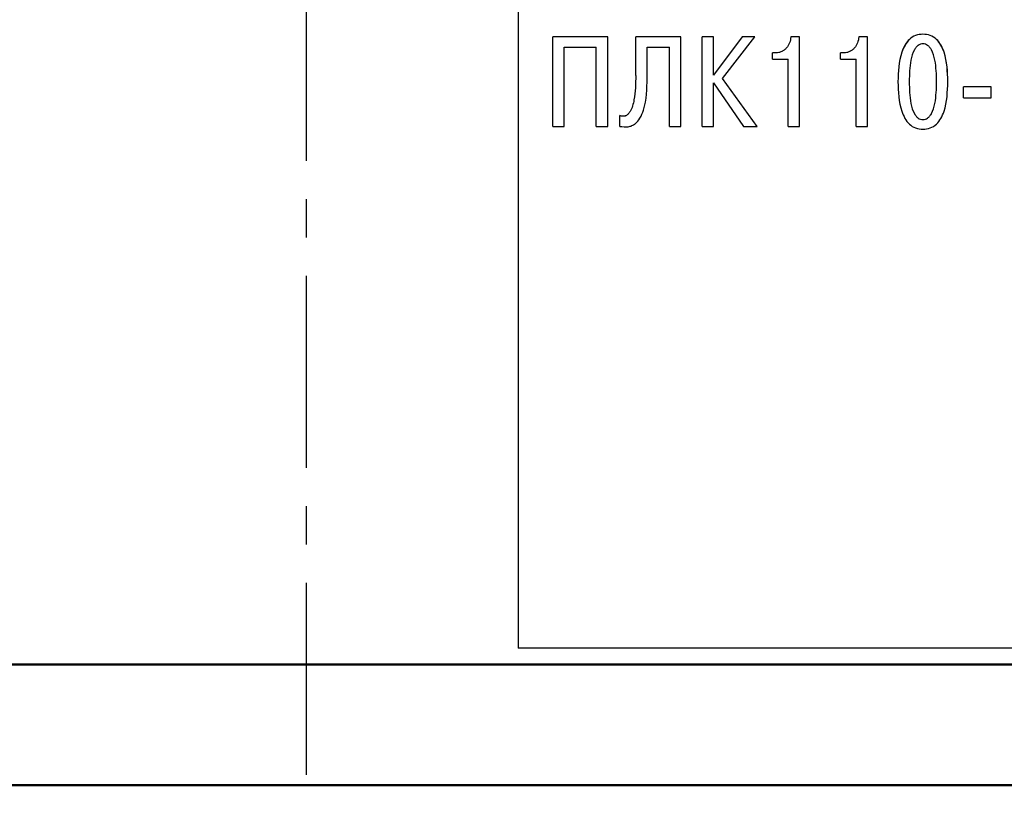
# Model space of a CAD drawing. Extents: x -252 to 593, y -442 to -145.
# Drawn here: x 284 to 317, y -269 to -244 of the extents above; entities that cross this region are included whole.
import ezdxf

# ---------------------------------------------------------------- set-up
doc = ezdxf.new("R2010")
doc.units = 0
doc.header["$MEASUREMENT"] = 0
doc.linetypes.add('CENTER', pattern=[10.16, 6.35, -1.27, 1.27, -1.27])
for name, color, linetype, lineweight in [('main', 5, 'Continuous', 50), ('text', 7, 'Continuous', 25), ('ОСЕВЫЕ', 1, 'CENTER', 25)]:
    doc.layers.add(name, color=color, linetype=linetype, lineweight=lineweight)

msp = doc.modelspace()

# ---------------------------------------------------------------- linework, layer by layer
at = {"layer": 'main'}
for p, q in [((348.461, -264.982), (265.161, -264.982)), ((363.461, -268.982), (223.461, -268.982))]:
    msp.add_line(p, q, dxfattribs=at)
at = {"layer": 'text'}
for p, q in [((300.461, -223.516), (300.461, -264.448)), ((303.43, -244.218), (301.61, -244.218)), ((301.61, -247.181), (301.61, -244.218)), ((303.43, -244.218), (301.61, -244.218)), ((301.61, -244.218), (301.61, -244.218)), ((303.43, -247.181), (303.43, -244.218)), ((303.43, -244.218), (303.43, -244.218)), ((304.36, -245.492), (304.36, -244.218)), ((305.85, -244.218), (304.36, -244.218)), ((305.85, -244.218), (304.36, -244.218)), ((304.36, -244.218), (304.36, -244.218)), ((305.85, -247.181), (305.85, -244.218)), ((305.85, -244.218), (305.85, -244.218)), ((306.555, -247.181), (306.555, -244.218)), ((306.932, -244.218), (306.555, -244.218)), ((306.555, -244.218), (306.555, -244.218)), ((306.932, -244.218), (306.555, -244.218)), ((306.932, -245.479), (306.932, -244.218)), ((307.88, -244.218), (306.932, -245.479)), ((307.88, -244.218), (306.932, -245.479)), ((306.932, -244.218), (306.932, -244.218)), ((307.232, -245.589), (308.303, -244.218)), ((308.303, -244.218), (307.88, -244.218)), ((307.88, -244.218), (307.88, -244.218)), ((308.303, -244.218), (307.88, -244.218)), ((308.303, -244.218), (308.303, -244.218)), ((309.783, -244.218), (309.496, -244.218)), ((309.496, -244.218), (309.496, -244.218)), ((309.783, -244.218), (309.496, -244.218)), ((309.783, -247.181), (309.783, -244.218)), ((309.783, -244.218), (309.783, -244.218)), ((312.034, -244.218), (311.746, -244.218)), ((312.034, -244.218), (311.746, -244.218)), ((311.746, -244.218), (311.746, -244.218)), ((312.034, -244.218), (312.034, -244.218)), ((312.034, -247.181), (312.034, -244.218)), ((301.986, -244.552), (303.053, -244.552)), ((301.986, -247.181), (301.986, -244.552)), ((303.053, -247.181), (303.053, -244.552)), ((304.736, -244.552), (305.473, -244.552)), ((304.736, -245.577), (304.736, -244.552)), ((305.473, -247.181), (305.473, -244.552)), ((308.996, -244.747), (308.89, -244.747)), ((308.89, -244.954), (308.89, -244.747)), ((308.89, -244.747), (308.89, -244.747)), ((308.996, -244.747), (308.89, -244.747)), ((308.996, -244.747), (308.996, -244.747)), ((311.247, -244.747), (311.141, -244.747)), ((311.141, -244.954), (311.141, -244.747)), ((311.141, -244.747), (311.141, -244.747)), ((311.247, -244.747), (311.141, -244.747)), ((311.247, -244.747), (311.247, -244.747)), ((308.89, -244.954), (309.407, -244.954)), ((309.407, -247.181), (309.407, -244.954)), ((311.141, -244.954), (311.657, -244.954)), ((311.657, -247.181), (311.657, -244.954)), ((306.932, -245.733), (307.922, -247.181)), ((306.932, -247.181), (306.932, -245.733)), ((308.375, -247.181), (307.232, -245.589)), ((308.375, -247.181), (307.232, -245.589)), ((315.206, -245.869), (315.206, -245.868)), ((316.129, -245.868), (315.206, -245.868)), ((316.129, -245.869), (315.206, -245.869)), ((315.206, -246.228), (315.206, -245.869)), ((316.129, -245.869), (316.129, -245.868)), ((316.129, -246.228), (316.129, -245.869)), ((315.206, -246.228), (316.129, -246.228)), ((303.83, -247.177), (303.83, -246.821)), ((303.83, -246.821), (303.83, -246.821)), ((313.865, -246.952), (313.865, -246.952)), ((301.61, -247.181), (301.986, -247.181)), ((303.053, -247.181), (303.43, -247.181)), ((305.473, -247.181), (305.85, -247.181)), ((306.555, -247.181), (306.932, -247.181)), ((307.922, -247.181), (308.375, -247.181)), ((308.375, -247.181), (308.375, -247.181)), ((309.407, -247.181), (309.783, -247.181)), ((311.657, -247.181), (312.034, -247.181)), ((347.461, -264.448), (300.461, -264.448))]:
    msp.add_line(p, q, dxfattribs=at)
for points, knots in [([(313.865, -244.129), (313.782, -244.135), (313.618, -244.148), (313.409, -244.288), (313.26, -244.487), (313.065, -244.946), (313.051, -245.366), (313.04, -245.699)], [0, 0, 0, 0, 0.12489, 0.248019, 0.368025, 0.499953, 1, 1, 1, 1]), ([(313.865, -244.129), (313.782, -244.135), (313.618, -244.148), (313.411, -244.287), (313.261, -244.485), (313.065, -244.943), (313.051, -245.366), (313.04, -245.699)], [0, 0, 0, 0, 0.124897, 0.248031, 0.364631, 0.49997, 1, 1, 1, 1]), ([(314.691, -245.699), (314.68, -245.366), (314.666, -244.946), (314.471, -244.487), (314.322, -244.288), (314.113, -244.148), (313.948, -244.135), (313.865, -244.129)], [0, 0, 0, 0, 0.500046, 0.630834, 0.752427, 0.87496, 1, 1, 1, 1]), ([(314.691, -245.699), (314.68, -245.366), (314.666, -244.943), (314.47, -244.484), (314.32, -244.286), (314.113, -244.148), (313.948, -244.135), (313.865, -244.129)], [0, 0, 0, 0, 0.500023, 0.635705, 0.75242, 0.874955, 1, 1, 1, 1]), ([(309.496, -244.218), (309.484, -244.283), (309.462, -244.415), (309.373, -244.561), (309.276, -244.654), (309.191, -244.706), (309.096, -244.74), (309.03, -244.745), (308.996, -244.747)], [0, 0, 0, 0, 0.249872, 0.499464, 0.626518, 0.749797, 0.873508, 1, 1, 1, 1]), ([(309.496, -244.218), (309.484, -244.283), (309.462, -244.415), (309.372, -244.561), (309.276, -244.654), (309.191, -244.706), (309.096, -244.74), (309.03, -244.744), (308.996, -244.747)], [0, 0, 0, 0, 0.249863, 0.499448, 0.627353, 0.750247, 0.873344, 1, 1, 1, 1]), ([(311.746, -244.218), (311.735, -244.283), (311.712, -244.415), (311.623, -244.561), (311.527, -244.654), (311.442, -244.706), (311.347, -244.74), (311.28, -244.745), (311.247, -244.747)], [0, 0, 0, 0, 0.249872, 0.499464, 0.626518, 0.749797, 0.873508, 1, 1, 1, 1]), ([(311.746, -244.218), (311.735, -244.283), (311.712, -244.415), (311.623, -244.561), (311.527, -244.654), (311.441, -244.706), (311.347, -244.74), (311.28, -244.744), (311.247, -244.747)], [0, 0, 0, 0, 0.249863, 0.499448, 0.627353, 0.750247, 0.873344, 1, 1, 1, 1]), ([(313.865, -244.446), (313.838, -244.449), (313.782, -244.454), (313.704, -244.494), (313.637, -244.558), (313.535, -244.712), (313.427, -245.099), (313.418, -245.459), (313.412, -245.699)], [0, 0, 0, 0, 0.057904, 0.115591, 0.178201, 0.249816, 0.499473, 1, 1, 1, 1]), ([(314.318, -245.699), (314.313, -245.459), (314.304, -245.099), (314.196, -244.712), (314.094, -244.558), (314.026, -244.494), (313.949, -244.454), (313.893, -244.449), (313.865, -244.446)], [0, 0, 0, 0, 0.500529, 0.750186, 0.82178, 0.884384, 0.942077, 1, 1, 1, 1]), ([(304.36, -245.492), (304.354, -245.762), (304.345, -246.167), (304.232, -246.607), (304.112, -246.772), (304.042, -246.823), (303.982, -246.842), (303.913, -246.849), (303.864, -246.832), (303.83, -246.821)], [0, 0, 0, 0, 0.5007773, 0.7502614, 0.8177153, 0.8751432, 0.9049607, 0.9348159, 1, 1, 1, 1]), ([(304.36, -245.492), (304.354, -245.762), (304.345, -246.167), (304.232, -246.607), (304.112, -246.772), (304.042, -246.822), (303.982, -246.842), (303.913, -246.848), (303.864, -246.832), (303.83, -246.821)], [0, 0, 0, 0, 0.500778, 0.750264, 0.817784, 0.875155, 0.904946, 0.934798, 1, 1, 1, 1]), ([(303.83, -247.177), (303.924, -247.19), (304.061, -247.21), (304.234, -247.158), (304.376, -247.073), (304.519, -246.898), (304.72, -246.398), (304.729, -245.938), (304.736, -245.577)], [0, 0, 0, 0, 0.132015, 0.191091, 0.249768, 0.362295, 0.49979, 1, 1, 1, 1]), ([(313.04, -245.699), (313.04, -245.699), (313.04, -245.699), (313.04, -245.699), (313.04, -245.699)], [0, 0, 0, 0, 0.500001, 1, 1, 1, 1]), ([(313.04, -245.699), (313.051, -246.032), (313.065, -246.453), (313.26, -246.912), (313.408, -247.111), (313.618, -247.251), (313.782, -247.264), (313.865, -247.271)], [0, 0, 0, 0, 0.500049, 0.630841, 0.752435, 0.874965, 1, 1, 1, 1]), ([(313.412, -245.699), (313.418, -245.939), (313.427, -246.299), (313.535, -246.686), (313.637, -246.841), (313.704, -246.904), (313.782, -246.945), (313.838, -246.95), (313.865, -246.952)], [0, 0, 0, 0, 0.500532, 0.75019, 0.821787, 0.884389, 0.942081, 1, 1, 1, 1]), ([(313.412, -245.699), (313.418, -245.939), (313.427, -246.299), (313.535, -246.686), (313.637, -246.84), (313.704, -246.904), (313.782, -246.944), (313.838, -246.95), (313.865, -246.952)], [0, 0, 0, 0, 0.5005224, 0.7501784, 0.8217766, 0.884382, 0.9420763, 1, 1, 1, 1]), ([(313.412, -245.699), (313.412, -245.699), (313.412, -245.699), (313.412, -245.699), (313.412, -245.699)], [0, 0, 0, 0, 0.500001, 1, 1, 1, 1]), ([(313.865, -247.271), (313.948, -247.264), (314.113, -247.251), (314.322, -247.111), (314.471, -246.912), (314.666, -246.453), (314.68, -246.032), (314.691, -245.699)], [0, 0, 0, 0, 0.124889, 0.248013, 0.368018, 0.499951, 1, 1, 1, 1]), ([(313.865, -246.952), (313.893, -246.95), (313.949, -246.945), (314.026, -246.904), (314.094, -246.841), (314.196, -246.686), (314.304, -246.299), (314.313, -245.939), (314.318, -245.699)], [0, 0, 0, 0, 0.057905, 0.115589, 0.178198, 0.249816, 0.499474, 1, 1, 1, 1]), ([(313.865, -246.952), (313.893, -246.95), (313.949, -246.945), (314.026, -246.904), (314.094, -246.841), (314.196, -246.686), (314.304, -246.299), (314.313, -245.939), (314.318, -245.699)], [0, 0, 0, 0, 0.05791, 0.115596, 0.178208, 0.249828, 0.499483, 1, 1, 1, 1]), ([(314.318, -245.699), (314.318, -245.699), (314.318, -245.699), (314.318, -245.699), (314.318, -245.699)], [0, 0, 0, 0, 0.500001, 1, 1, 1, 1]), ([(314.691, -245.699), (314.691, -245.699), (314.691, -245.699), (314.691, -245.699), (314.691, -245.699)], [0, 0, 0, 0, 0.500001, 1, 1, 1, 1])]:
    msp.add_open_spline(points, degree=3, knots=knots, dxfattribs=at)
at = {"layer": 'ОСЕВЫЕ'}
msp.add_line((293.461, -299.118), (293.461, -194.533), dxfattribs=at)

doc.saveas('drawing.dxf')
